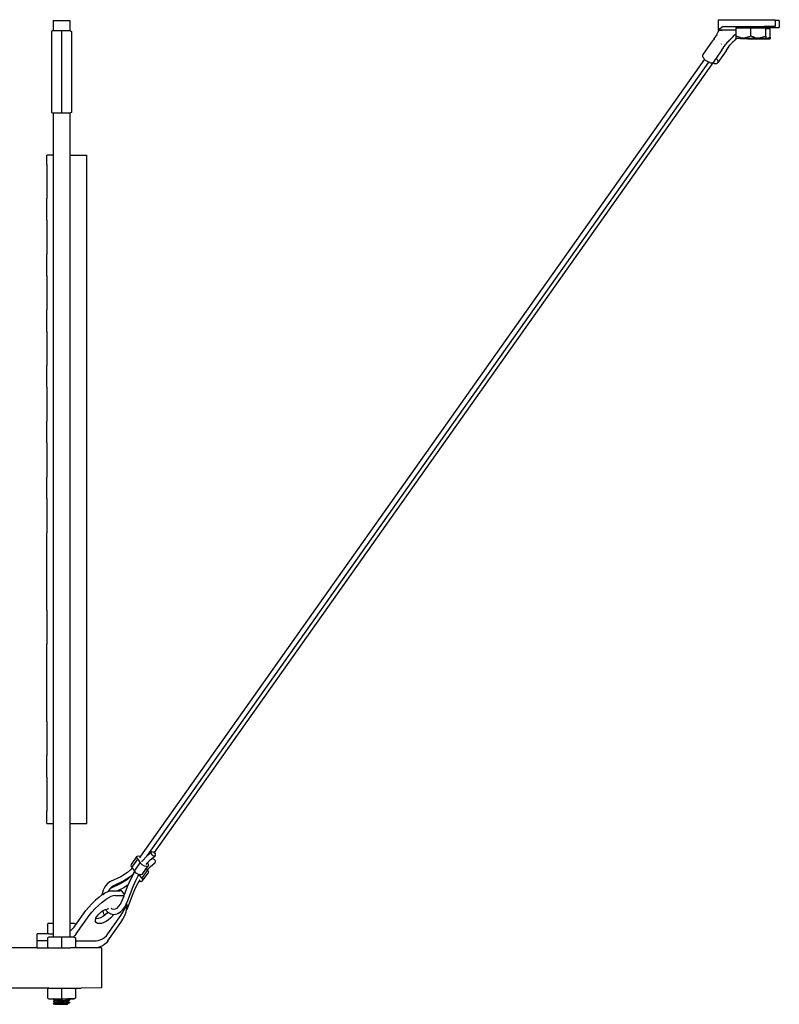
# Model space of a CAD drawing. Units: inches. Extents: x 90 to 354, y 142 to 226.
# Drawn here: x 340 to 354, y 149 to 166 of the extents above; entities that cross this region are included whole.
import ezdxf

# ---------------------------------------------------------------- set-up
doc = ezdxf.new("R2010")
doc.units = ezdxf.units.IN
doc.header["$MEASUREMENT"] = 0
doc.layers.add('Edges', color=7, linetype='Continuous')

# ---------------------------------------------------------------- blocks, each defined once
blk = doc.blocks.new('Cable Tray rs')
at = {"layer": 'Edges'}
for p, q in [((6.779, 8.096), (6.779, 7.909)), ((6.779, 8.096), (7.077, 8.096)), ((7.077, 8.096), (7.077, 7.909)), ((18.831, 8.113), (19.861, 8.113)), ((18.831, 8.113), (18.831, 7.925)), ((19.861, 8.113), (19.861, 8.098)), ((19.861, 8.098), (19.861, 7.988)), ((19.939, 8.098), (19.861, 8.098)), ((19.939, 8.098), (19.939, 7.973)), ((6.765, 7.909), (6.748, 7.9)), ((6.748, 7.9), (6.748, 6.432)), ((6.779, 7.909), (6.765, 7.909)), ((7.077, 7.909), (6.779, 7.909)), ((6.928, 7.9), (6.928, 6.432)), ((7.091, 7.909), (7.077, 7.909)), ((7.091, 7.909), (7.109, 7.9)), ((7.109, 7.9), (7.109, 6.432)), ((18.812, 7.853), (18.814, 7.858)), ((18.814, 7.858), (18.829, 7.892)), ((18.829, 7.892), (18.848, 7.923)), ((18.919, 7.988), (18.831, 7.925)), ((18.831, 7.925), (18.848, 7.923)), ((19.156, 7.925), (18.831, 7.925)), ((18.848, 7.923), (18.905, 7.916)), ((18.919, 7.988), (19.182, 7.988)), ((19.155, 7.853), (19.156, 7.925)), ((19.156, 7.962), (19.182, 7.988)), ((19.424, 7.962), (19.156, 7.962)), ((19.156, 7.925), (19.156, 7.962)), ((19.182, 7.988), (19.667, 7.988)), ((19.693, 7.962), (19.424, 7.962)), ((19.424, 7.812), (19.424, 7.962)), ((19.682, 7.973), (19.667, 7.988)), ((19.861, 7.988), (19.667, 7.988)), ((19.693, 7.962), (19.682, 7.973)), ((19.682, 7.973), (19.745, 7.973)), ((19.693, 7.948), (19.693, 7.962)), ((19.771, 7.948), (19.693, 7.948)), ((19.693, 7.812), (19.693, 7.948)), ((19.771, 7.948), (19.745, 7.973)), ((19.745, 7.973), (19.939, 7.973)), ((19.771, 7.797), (19.771, 7.948)), ((18.711, 7.704), (18.555, 7.483)), ((18.73, 7.729), (18.711, 7.704)), ((18.745, 7.749), (18.73, 7.729)), ((18.755, 7.764), (18.745, 7.749)), ((18.754, 7.758), (18.776, 7.792)), ((18.756, 7.765), (18.755, 7.764)), ((18.756, 7.765), (18.776, 7.792)), ((18.776, 7.792), (18.779, 7.796)), ((18.779, 7.796), (18.781, 7.799)), ((18.781, 7.799), (18.782, 7.8)), ((18.782, 7.8), (18.801, 7.825)), ((18.801, 7.825), (18.799, 7.819)), ((18.802, 7.829), (18.801, 7.825)), ((18.802, 7.831), (18.804, 7.833)), ((18.802, 7.831), (18.802, 7.829)), ((18.803, 7.832), (18.804, 7.833)), ((18.805, 7.835), (18.804, 7.833)), ((18.806, 7.838), (18.805, 7.836)), ((18.805, 7.835), (18.805, 7.836)), ((18.807, 7.839), (18.806, 7.838)), ((18.807, 7.839), (18.81, 7.849)), ((18.811, 7.852), (18.81, 7.85)), ((18.81, 7.85), (18.81, 7.849)), ((18.812, 7.853), (18.811, 7.852)), ((18.832, 7.753), (18.831, 7.751)), ((18.985, 7.691), (18.969, 7.669)), ((18.985, 7.691), (18.989, 7.693)), ((19.021, 7.724), (18.989, 7.693)), ((19.025, 7.728), (19.021, 7.724)), ((19.053, 7.756), (19.025, 7.728)), ((19.054, 7.758), (19.053, 7.756)), ((19.08, 7.785), (19.054, 7.758)), ((19.071, 7.683), (19.067, 7.678)), ((19.081, 7.692), (19.071, 7.683)), ((19.109, 7.819), (19.08, 7.785)), ((19.081, 7.692), (19.099, 7.71)), ((19.103, 7.713), (19.099, 7.71)), ((19.131, 7.741), (19.103, 7.713)), ((19.113, 7.822), (19.109, 7.819)), ((19.152, 7.851), (19.113, 7.822)), ((19.158, 7.771), (19.131, 7.741)), ((19.156, 7.853), (19.152, 7.851)), ((19.152, 7.851), (19.155, 7.853)), ((19.156, 7.812), (19.155, 7.853)), ((19.228, 7.788), (19.156, 7.812)), ((19.156, 7.781), (19.156, 7.812)), ((19.165, 7.781), (19.156, 7.781)), ((19.165, 7.781), (19.158, 7.771)), ((19.165, 7.781), (19.234, 7.781)), ((19.228, 7.788), (19.234, 7.787)), ((19.234, 7.781), (19.234, 7.787)), ((19.234, 7.787), (19.28, 7.782)), ((19.234, 7.781), (19.28, 7.782)), ((19.234, 7.774), (19.234, 7.781)), ((19.234, 7.767), (19.234, 7.774)), ((19.368, 7.767), (19.234, 7.767)), ((19.28, 7.782), (19.283, 7.781)), ((19.283, 7.781), (19.306, 7.774)), ((19.283, 7.781), (19.29, 7.781)), ((19.352, 7.788), (19.29, 7.781)), ((19.29, 7.781), (19.453, 7.781)), ((19.306, 7.774), (19.368, 7.767)), ((19.424, 7.812), (19.352, 7.788)), ((19.368, 7.767), (19.431, 7.774)), ((19.368, 7.767), (19.637, 7.767)), ((19.496, 7.788), (19.424, 7.812)), ((19.431, 7.774), (19.453, 7.781)), ((19.494, 7.781), (19.453, 7.781)), ((19.494, 7.781), (19.548, 7.782)), ((19.496, 7.788), (19.548, 7.782)), ((19.548, 7.782), (19.552, 7.781)), ((19.552, 7.781), (19.575, 7.774)), ((19.552, 7.781), (19.559, 7.781)), ((19.621, 7.788), (19.559, 7.781)), ((19.559, 7.781), (19.693, 7.781)), ((19.575, 7.774), (19.637, 7.767)), ((19.693, 7.812), (19.621, 7.788)), ((19.637, 7.767), (19.699, 7.774)), ((19.637, 7.767), (19.771, 7.767)), ((19.693, 7.812), (19.693, 7.781)), ((19.699, 7.774), (19.771, 7.797)), ((19.771, 7.797), (19.771, 7.767)), ((18.899, 7.565), (18.794, 7.417)), ((18.978, 7.551), (18.824, 7.335)), ((18.89, 7.673), (18.886, 7.668)), ((18.899, 7.565), (18.92, 7.598)), ((18.923, 7.601), (18.92, 7.598)), ((18.923, 7.601), (18.941, 7.629)), ((18.941, 7.629), (18.943, 7.632)), ((18.943, 7.632), (18.945, 7.635)), ((18.945, 7.635), (18.969, 7.669)), ((18.978, 7.551), (18.998, 7.584)), ((19.001, 7.587), (18.998, 7.584)), ((19.001, 7.587), (19.019, 7.614)), ((19.019, 7.614), (19.021, 7.617)), ((19.021, 7.617), (19.024, 7.621)), ((19.024, 7.621), (19.026, 7.626)), ((19.026, 7.626), (19.047, 7.655)), ((19.064, 7.677), (19.047, 7.655)), ((19.064, 7.677), (19.067, 7.678)), ((18.581, 7.397), (8.361, -7.056)), ((18.656, 7.343), (8.476, -7.054)), ((18.734, 7.328), (8.608, -6.993)), ((18.549, 7.465), (18.548, 7.459)), ((18.548, 7.459), (18.549, 7.45)), ((18.552, 7.477), (18.549, 7.465)), ((18.549, 7.45), (18.552, 7.44)), ((18.555, 7.483), (18.552, 7.477)), ((18.559, 7.428), (18.552, 7.44)), ((18.559, 7.428), (18.568, 7.413)), ((18.568, 7.413), (18.579, 7.399)), ((18.581, 7.397), (18.579, 7.399)), ((18.585, 7.393), (18.581, 7.397)), ((18.59, 7.386), (18.585, 7.393)), ((18.601, 7.376), (18.59, 7.386)), ((18.612, 7.368), (18.601, 7.376)), ((18.622, 7.362), (18.612, 7.368)), ((18.642, 7.35), (18.622, 7.362)), ((18.653, 7.344), (18.642, 7.35)), ((18.656, 7.343), (18.653, 7.344)), ((18.664, 7.339), (18.656, 7.343)), ((18.677, 7.335), (18.664, 7.339)), ((18.677, 7.335), (18.692, 7.333)), ((18.692, 7.333), (18.706, 7.333)), ((18.706, 7.333), (18.72, 7.333)), ((18.72, 7.333), (18.731, 7.335)), ((18.731, 7.335), (18.739, 7.339)), ((18.764, 7.37), (18.734, 7.328)), ((18.743, 7.325), (18.734, 7.328)), ((18.739, 7.339), (18.743, 7.344)), ((18.766, 7.376), (18.743, 7.344)), ((18.755, 7.321), (18.743, 7.325)), ((18.794, 7.417), (18.766, 7.376)), ((18.797, 7.413), (18.794, 7.417)), ((18.808, 7.399), (18.797, 7.413)), ((18.817, 7.385), (18.808, 7.399)), ((18.809, 7.321), (18.817, 7.325)), ((18.824, 7.372), (18.817, 7.385)), ((18.817, 7.325), (18.821, 7.33)), ((18.821, 7.33), (18.824, 7.335)), ((18.828, 7.362), (18.824, 7.372)), ((18.824, 7.335), (18.828, 7.347)), ((18.828, 7.354), (18.828, 7.362)), ((18.828, 7.347), (18.828, 7.354)), ((18.755, 7.321), (18.77, 7.319)), ((18.77, 7.319), (18.784, 7.318)), ((18.784, 7.318), (18.798, 7.319)), ((18.798, 7.319), (18.809, 7.321)), ((6.748, 6.432), (6.765, 6.424)), ((7.109, 6.432), (7.091, 6.424)), ((6.765, 6.424), (6.779, 6.424)), ((6.779, 6.424), (6.779, 5.655)), ((6.779, 6.424), (7.077, 6.424)), ((7.077, 6.424), (7.091, 6.424)), ((7.077, 6.424), (7.077, 5.655)), ((6.66, 5.487), (6.66, 5.655)), ((6.779, 5.655), (6.66, 5.655)), ((6.779, 5.655), (6.779, -6.465)), ((7.077, 5.655), (7.077, -6.465)), ((7.077, 5.655), (7.389, 5.655)), ((7.389, -6.465), (7.389, 5.655)), ((6.66, 5.487), (6.66, 4.869)), ((6.66, 4.477), (6.66, 4.869)), ((6.66, 4.477), (6.66, 3.859)), ((6.66, 3.467), (6.66, 3.859)), ((6.66, 3.467), (6.66, 2.849)), ((6.66, 2.457), (6.66, 2.849)), ((6.66, 2.457), (6.66, 1.839)), ((6.66, 1.447), (6.66, 1.839)), ((6.66, 1.447), (6.66, 0.829)), ((6.66, 0.437), (6.66, 0.829)), ((6.66, 0.437), (6.66, -0.181)), ((6.66, -0.573), (6.66, -0.181)), ((6.66, -0.573), (6.66, -1.191)), ((6.66, -1.583), (6.66, -1.191)), ((6.66, -2.201), (6.66, -1.583)), ((6.66, -2.594), (6.66, -2.201)), ((6.66, -2.594), (6.66, -3.211)), ((6.66, -3.604), (6.66, -3.211)), ((6.66, -4.221), (6.66, -3.604)), ((6.66, -4.614), (6.66, -4.221)), ((6.66, -4.614), (6.66, -5.231)), ((6.66, -5.624), (6.66, -5.231)), ((6.66, -5.624), (6.66, -6.241)), ((6.66, -6.465), (6.66, -6.241)), ((6.66, -6.465), (6.779, -6.465)), ((6.779, -6.465), (6.779, -8.274)), ((7.077, -6.465), (7.077, -8.274)), ((7.077, -6.465), (7.389, -6.465)), ((8.196, -7.207), (8.302, -7.058)), ((8.204, -7.265), (8.31, -7.115)), ((8.295, -7.082), (8.302, -7.058)), ((8.31, -7.115), (8.295, -7.082)), ((8.302, -7.058), (8.329, -7.049)), ((8.31, -7.115), (8.356, -7.181)), ((8.329, -7.049), (8.361, -7.056)), ((8.361, -7.056), (8.339, -7.086)), ((8.391, -7.146), (8.472, -7.058)), ((8.472, -7.058), (8.476, -7.054)), ((8.476, -7.054), (8.559, -6.981)), ((8.488, -7.18), (8.536, -7.127)), ((8.536, -7.127), (8.561, -7.105)), ((8.553, -6.995), (8.559, -6.981)), ((8.558, -7.015), (8.553, -6.995)), ((8.571, -7.035), (8.558, -7.015)), ((8.559, -6.981), (8.573, -6.975)), ((8.561, -7.105), (8.623, -7.049)), ((8.561, -7.105), (8.573, -7.1)), ((8.59, -7.049), (8.571, -7.035)), ((8.573, -6.975), (8.592, -6.981)), ((8.573, -7.1), (8.592, -7.106)), ((8.609, -7.055), (8.59, -7.049)), ((8.592, -6.981), (8.608, -6.993)), ((8.592, -7.106), (8.611, -7.12)), ((8.608, -6.993), (8.611, -6.995)), ((8.623, -7.049), (8.609, -7.055)), ((8.611, -6.995), (8.624, -7.015)), ((8.611, -7.12), (8.624, -7.14)), ((8.628, -7.035), (8.623, -7.049)), ((8.624, -7.015), (8.628, -7.035)), ((8.624, -7.14), (8.628, -7.16)), ((8.178, -7.303), (8.122, -7.356)), ((8.207, -7.269), (8.178, -7.303)), ((8.189, -7.232), (8.196, -7.207)), ((8.204, -7.265), (8.189, -7.232)), ((8.204, -7.265), (8.207, -7.269)), ((8.207, -7.269), (8.251, -7.331)), ((8.251, -7.331), (8.356, -7.181)), ((8.389, -7.215), (8.356, -7.181)), ((8.489, -7.306), (8.383, -7.456)), ((8.386, -7.153), (8.387, -7.151)), ((8.387, -7.151), (8.391, -7.146)), ((8.43, -7.239), (8.389, -7.215)), ((8.391, -7.388), (8.469, -7.278)), ((8.47, -7.248), (8.43, -7.239)), ((8.46, -7.21), (8.488, -7.18)), ((8.469, -7.278), (8.497, -7.239)), ((8.488, -7.305), (8.469, -7.278)), ((8.497, -7.239), (8.47, -7.248)), ((8.489, -7.181), (8.488, -7.18)), ((8.488, -7.305), (8.536, -7.252)), ((8.489, -7.306), (8.488, -7.305)), ((8.489, -7.181), (8.504, -7.215)), ((8.489, -7.306), (8.504, -7.34)), ((8.504, -7.215), (8.497, -7.239)), ((8.536, -7.252), (8.623, -7.174)), ((8.628, -7.16), (8.623, -7.174)), ((8.004, -7.431), (7.815, -7.519)), ((8.122, -7.356), (8.004, -7.431)), ((8.122, -7.481), (8.004, -7.556)), ((8.173, -7.433), (8.058, -7.507)), ((8.173, -7.433), (8.122, -7.481)), ((8.143, -7.568), (8.194, -7.451)), ((8.183, -7.427), (8.173, -7.433)), ((8.23, -7.384), (8.183, -7.427)), ((8.195, -7.408), (8.186, -7.419)), ((8.194, -7.451), (8.23, -7.384)), ((8.226, -7.609), (8.275, -7.497)), ((8.233, -7.381), (8.23, -7.384)), ((8.233, -7.381), (8.234, -7.374)), ((8.234, -7.374), (8.257, -7.338)), ((8.257, -7.338), (8.251, -7.331)), ((8.283, -7.364), (8.257, -7.338)), ((8.275, -7.497), (8.311, -7.427)), ((8.324, -7.388), (8.283, -7.364)), ((8.311, -7.427), (8.312, -7.426)), ((8.312, -7.426), (8.334, -7.391)), ((8.334, -7.391), (8.324, -7.388)), ((8.338, -7.391), (8.334, -7.391)), ((8.334, -7.516), (8.354, -7.485)), ((8.383, -7.456), (8.338, -7.391)), ((8.364, -7.397), (8.338, -7.391)), ((8.391, -7.388), (8.364, -7.397)), ((8.383, -7.456), (8.398, -7.489)), ((8.391, -7.513), (8.497, -7.364)), ((8.398, -7.489), (8.391, -7.513)), ((8.504, -7.34), (8.497, -7.364)), ((7.684, -7.672), (7.664, -7.742)), ((7.715, -7.615), (7.684, -7.672)), ((7.731, -7.59), (7.715, -7.615)), ((7.769, -7.55), (7.731, -7.59)), ((7.815, -7.519), (7.769, -7.55)), ((7.793, -7.667), (7.776, -7.698)), ((7.803, -7.65), (7.793, -7.667)), ((7.832, -7.62), (7.803, -7.65)), ((7.815, -7.644), (7.803, -7.65)), ((8.004, -7.556), (7.815, -7.644)), ((7.87, -7.594), (7.832, -7.62)), ((8.058, -7.507), (7.87, -7.594)), ((8.058, -7.632), (7.945, -7.684)), ((8.139, -7.58), (8.058, -7.632)), ((8.072, -7.756), (8.139, -7.58)), ((8.13, -7.864), (8.226, -7.609)), ((8.139, -7.58), (8.143, -7.568)), ((8.226, -7.734), (8.275, -7.622)), ((8.275, -7.622), (8.312, -7.551)), ((8.312, -7.551), (8.334, -7.516)), ((8.364, -7.522), (8.334, -7.516)), ((8.391, -7.513), (8.364, -7.522)), ((7.543, -7.857), (7.476, -7.921)), ((7.605, -7.805), (7.543, -7.857)), ((7.605, -7.805), (7.662, -7.761)), ((7.664, -7.742), (7.662, -7.761)), ((7.662, -7.761), (7.675, -7.751)), ((7.667, -7.893), (7.738, -7.839)), ((7.675, -7.751), (7.714, -7.725)), ((7.714, -7.725), (7.759, -7.704)), ((7.777, -7.814), (7.738, -7.839)), ((7.759, -7.704), (7.776, -7.698)), ((7.776, -7.698), (7.803, -7.689)), ((7.822, -7.792), (7.777, -7.814)), ((7.803, -7.689), (7.839, -7.684)), ((7.865, -7.778), (7.822, -7.792)), ((7.839, -7.684), (7.945, -7.684)), ((7.901, -7.773), (7.865, -7.778)), ((7.901, -7.773), (8.045, -7.773)), ((7.945, -7.684), (7.983, -7.684)), ((8.012, -7.689), (7.983, -7.684)), ((7.996, -7.928), (8.047, -7.821)), ((8.035, -7.704), (8.012, -7.689)), ((8.072, -7.756), (8.035, -7.704)), ((8.045, -7.773), (8.065, -7.776)), ((8.047, -7.821), (8.065, -7.776)), ((8.065, -7.776), (8.072, -7.756)), ((8.13, -7.989), (8.226, -7.734)), ((7.415, -7.987), (7.369, -8.045)), ((7.476, -7.921), (7.415, -7.987)), ((7.477, -8.075), (7.538, -8.009)), ((7.538, -8.009), (7.605, -7.945)), ((7.605, -7.945), (7.667, -7.893)), ((7.682, -8.046), (7.72, -8.027)), ((7.72, -8.027), (7.727, -8.024)), ((7.72, -8.027), (7.76, -8.07)), ((7.727, -8.024), (7.77, -8.01)), ((7.771, -8.013), (7.769, -8.01)), ((7.77, -8.01), (7.784, -8.008)), ((7.828, -8.002), (7.841, -8.01)), ((7.835, -8.009), (7.841, -8.01)), ((7.841, -8.01), (7.849, -8.015)), ((7.842, -8.013), (7.849, -8.015)), ((7.849, -8.015), (7.879, -8.02)), ((7.879, -8.02), (7.909, -8.015)), ((7.901, -8.02), (7.909, -8.015)), ((7.909, -8.015), (7.936, -7.999)), ((7.936, -7.999), (7.969, -7.963)), ((7.969, -7.963), (7.996, -7.928)), ((7.999, -8.07), (8.039, -8.025)), ((8.039, -8.025), (8.073, -7.981)), ((8.042, -8.075), (8.074, -8.009)), ((8.073, -7.981), (8.104, -7.916)), ((8.074, -8.009), (8.098, -7.945)), ((8.098, -7.945), (8.102, -7.924)), ((8.102, -7.924), (8.104, -7.916)), ((8.102, -7.924), (8.112, -7.939)), ((8.104, -7.916), (8.13, -7.864)), ((8.104, -8.041), (8.13, -7.989)), ((8.104, -8.041), (8.109, -8.018)), ((8.109, -8.018), (8.115, -7.964)), ((8.112, -7.939), (8.115, -7.964)), ((7.183, -8.308), (7.369, -8.045)), ((7.193, -8.469), (7.431, -8.133)), ((7.431, -8.133), (7.477, -8.075)), ((7.543, -8.213), (7.548, -8.193)), ((7.544, -8.241), (7.543, -8.213)), ((7.548, -8.193), (7.552, -8.179)), ((7.551, -8.193), (7.548, -8.193)), ((7.59, -8.188), (7.551, -8.193)), ((7.552, -8.179), (7.573, -8.144)), ((7.573, -8.144), (7.603, -8.108)), ((7.633, -8.175), (7.59, -8.188)), ((7.603, -8.108), (7.64, -8.074)), ((7.678, -8.153), (7.633, -8.175)), ((7.64, -8.074), (7.652, -8.067)), ((7.652, -8.067), (7.674, -8.052)), ((7.664, -8.061), (7.652, -8.067)), ((7.675, -8.057), (7.664, -8.061)), ((7.674, -8.052), (7.682, -8.046)), ((7.674, -8.052), (7.675, -8.057)), ((7.675, -8.057), (7.684, -8.088)), ((7.708, -8.132), (7.678, -8.153)), ((7.684, -8.088), (7.708, -8.132)), ((7.72, -8.124), (7.708, -8.132)), ((7.757, -8.091), (7.72, -8.124)), ((7.782, -8.213), (7.74, -8.241)), ((7.77, -8.076), (7.757, -8.091)), ((7.76, -8.07), (7.77, -8.076)), ((7.768, -8.469), (8.006, -8.133)), ((7.77, -8.076), (7.809, -8.099)), ((7.82, -8.179), (7.782, -8.213)), ((7.825, -8.105), (7.809, -8.099)), ((7.85, -8.144), (7.82, -8.179)), ((7.825, -8.105), (7.867, -8.113)), ((7.867, -8.113), (7.85, -8.144)), ((7.867, -8.113), (7.879, -8.115)), ((7.879, -8.115), (7.934, -8.105)), ((7.949, -8.099), (7.934, -8.105)), ((7.949, -8.099), (7.999, -8.07)), ((8.006, -8.133), (8.042, -8.075)), ((8.006, -8.258), (8.042, -8.2)), ((8.042, -8.2), (8.074, -8.134)), ((8.074, -8.134), (8.098, -8.07)), ((8.098, -8.07), (8.104, -8.041)), ((6.698, -8.274), (6.674, -8.286)), ((6.674, -8.286), (6.674, -8.457)), ((6.698, -8.274), (6.779, -8.274)), ((6.779, -8.274), (6.779, -8.469)), ((7.077, -8.274), (7.158, -8.274)), ((7.077, -8.274), (7.077, -8.42)), ((7.13, -8.377), (7.096, -8.407)), ((7.157, -8.344), (7.13, -8.377)), ((7.157, -8.344), (7.183, -8.308)), ((7.158, -8.274), (7.183, -8.286)), ((7.183, -8.286), (7.183, -8.308)), ((7.557, -8.263), (7.544, -8.241)), ((7.581, -8.277), (7.557, -8.263)), ((7.614, -8.282), (7.581, -8.277)), ((7.653, -8.277), (7.614, -8.282)), ((7.696, -8.263), (7.653, -8.277)), ((7.74, -8.241), (7.696, -8.263)), ((7.768, -8.594), (8.006, -8.258)), ((6.487, -8.594), (6.487, -8.469)), ((6.698, -8.469), (6.487, -8.469)), ((6.674, -8.536), (6.673, -8.594)), ((6.674, -8.457), (6.698, -8.469)), ((6.698, -8.524), (6.674, -8.536)), ((6.698, -8.469), (6.779, -8.469)), ((6.779, -8.524), (6.698, -8.524)), ((6.779, -8.469), (6.779, -8.524)), ((7.077, -8.524), (6.779, -8.524)), ((6.928, -8.536), (6.928, -8.707)), ((7.096, -8.407), (7.077, -8.42)), ((7.077, -8.42), (7.077, -8.524)), ((7.142, -8.524), (7.077, -8.524)), ((7.166, -8.502), (7.142, -8.524)), ((7.158, -8.524), (7.142, -8.524)), ((7.158, -8.524), (7.183, -8.536)), ((7.193, -8.469), (7.166, -8.502)), ((7.183, -8.536), (7.183, -8.594)), ((7.629, -8.578), (7.669, -8.558)), ((7.669, -8.558), (7.707, -8.532)), ((7.707, -8.532), (7.741, -8.502)), ((7.741, -8.502), (7.768, -8.469)), ((6.487, -8.719), (5.978, -8.719)), ((6.487, -8.719), (6.487, -8.594)), ((6.673, -8.594), (6.487, -8.594)), ((6.487, -8.719), (6.698, -8.719)), ((6.674, -8.594), (6.673, -8.594)), ((6.673, -8.594), (6.674, -8.707)), ((6.674, -8.707), (6.698, -8.719)), ((6.698, -8.719), (6.779, -8.719)), ((6.779, -8.719), (7.077, -8.719)), ((7.158, -8.719), (7.077, -8.719)), ((7.183, -8.707), (7.158, -8.719)), ((7.555, -8.719), (7.158, -8.719)), ((7.183, -8.594), (7.183, -8.707)), ((7.183, -8.594), (7.555, -8.594)), ((7.555, -8.594), (7.59, -8.59)), ((7.59, -8.715), (7.555, -8.719)), ((7.653, -8.72), (7.555, -8.719)), ((7.59, -8.59), (7.629, -8.578)), ((7.629, -8.703), (7.59, -8.715)), ((7.669, -8.683), (7.629, -8.703)), ((7.653, -8.72), (7.653, -9.448)), ((7.707, -8.657), (7.669, -8.683)), ((7.741, -8.627), (7.707, -8.657)), ((7.768, -8.594), (7.741, -8.627)), ((6.274, -9.449), (5.656, -9.449)), ((6.666, -9.449), (6.274, -9.449)), ((6.698, -9.449), (6.666, -9.449)), ((6.698, -9.449), (6.674, -9.461)), ((6.674, -9.461), (6.674, -9.632)), ((6.698, -9.449), (6.779, -9.449)), ((6.779, -9.449), (7.077, -9.449)), ((6.928, -9.461), (6.928, -9.632)), ((7.077, -9.449), (7.158, -9.449)), ((7.158, -9.449), (7.183, -9.461)), ((7.158, -9.449), (7.284, -9.449)), ((7.183, -9.461), (7.183, -9.632)), ((7.653, -9.448), (7.284, -9.449)), ((6.674, -9.632), (6.698, -9.645)), ((7.183, -9.632), (7.158, -9.645)), ((6.698, -9.645), (6.782, -9.645)), ((6.782, -9.645), (6.778, -9.647)), ((6.778, -9.647), (6.816, -9.669)), ((6.816, -9.669), (6.778, -9.691)), ((6.787, -9.689), (6.778, -9.691)), ((6.778, -9.691), (6.816, -9.713)), ((6.816, -9.713), (6.778, -9.735)), ((6.787, -9.733), (6.778, -9.735)), ((6.778, -9.735), (6.794, -9.745)), ((6.778, -9.735), (6.787, -9.738)), ((6.782, -9.645), (7.035, -9.645)), ((6.813, -9.686), (6.787, -9.689)), ((6.813, -9.73), (6.787, -9.733)), ((6.787, -9.738), (6.813, -9.74)), ((6.794, -9.65), (6.796, -9.65)), ((6.794, -9.694), (6.796, -9.694)), ((6.824, -9.745), (6.794, -9.745)), ((6.853, -9.684), (6.813, -9.686)), ((6.853, -9.728), (6.813, -9.73)), ((6.813, -9.74), (6.851, -9.742)), ((6.817, -9.668), (6.816, -9.669)), ((6.816, -9.669), (6.817, -9.67)), ((6.816, -9.713), (6.822, -9.711)), ((6.816, -9.713), (6.817, -9.714)), ((6.822, -9.667), (6.817, -9.67)), ((6.82, -9.671), (6.822, -9.671)), ((6.842, -9.664), (6.822, -9.667)), ((6.822, -9.671), (6.831, -9.673)), ((6.842, -9.708), (6.822, -9.711)), ((6.824, -9.745), (6.851, -9.742)), ((6.872, -9.662), (6.842, -9.664)), ((6.872, -9.706), (6.842, -9.708)), ((6.859, -9.745), (6.851, -9.742)), ((6.902, -9.681), (6.853, -9.684)), ((6.902, -9.725), (6.853, -9.728)), ((6.859, -9.745), (6.948, -9.745)), ((6.909, -9.659), (6.872, -9.662)), ((6.909, -9.703), (6.872, -9.706)), ((6.954, -9.679), (6.902, -9.681)), ((6.954, -9.723), (6.902, -9.725)), ((6.948, -9.657), (6.909, -9.659)), ((6.948, -9.701), (6.909, -9.703)), ((6.985, -9.654), (6.948, -9.657)), ((6.985, -9.698), (6.948, -9.701)), ((6.985, -9.742), (6.948, -9.745)), ((6.948, -9.745), (6.985, -9.745)), ((7.003, -9.676), (6.954, -9.679)), ((7.003, -9.72), (6.954, -9.723)), ((7.015, -9.652), (6.985, -9.654)), ((7.015, -9.696), (6.985, -9.698)), ((7.015, -9.74), (6.985, -9.742)), ((6.985, -9.745), (7.015, -9.74)), ((7.043, -9.674), (7.003, -9.676)), ((7.043, -9.718), (7.003, -9.72)), ((7.015, -9.652), (7.034, -9.649)), ((7.034, -9.693), (7.015, -9.696)), ((7.015, -9.74), (7.017, -9.741)), ((7.022, -9.74), (7.017, -9.74)), ((7.017, -9.741), (7.022, -9.74)), ((7.034, -9.738), (7.022, -9.74)), ((7.022, -9.74), (7.039, -9.74)), ((7.041, -9.647), (7.034, -9.649)), ((7.039, -9.69), (7.034, -9.693)), ((7.041, -9.735), (7.034, -9.738)), ((7.035, -9.645), (7.039, -9.646)), ((7.036, -9.733), (7.041, -9.735)), ((7.039, -9.646), (7.041, -9.645)), ((7.039, -9.646), (7.041, -9.647)), ((7.039, -9.69), (7.041, -9.691)), ((7.041, -9.691), (7.039, -9.692)), ((7.039, -9.74), (7.042, -9.739)), ((7.041, -9.645), (7.041, -9.647)), ((7.041, -9.647), (7.158, -9.645)), ((7.158, -9.645), (7.041, -9.645)), ((7.041, -9.647), (7.078, -9.669)), ((7.078, -9.669), (7.041, -9.691)), ((7.041, -9.691), (7.078, -9.713)), ((7.078, -9.713), (7.041, -9.735)), ((7.041, -9.735), (7.048, -9.74)), ((7.048, -9.74), (7.042, -9.739)), ((7.069, -9.671), (7.043, -9.674)), ((7.069, -9.716), (7.043, -9.718)), ((7.06, -9.666), (7.063, -9.666)), ((7.06, -9.71), (7.063, -9.71)), ((7.078, -9.669), (7.069, -9.671)), ((7.078, -9.713), (7.069, -9.716))]:
    blk.add_line(p, q, dxfattribs=at)

msp = doc.modelspace()

# ---------------------------------------------------------------- block references
msp.add_blockref('Cable Tray rs', (333.757, 158.292))

doc.saveas('drawing.dxf')
